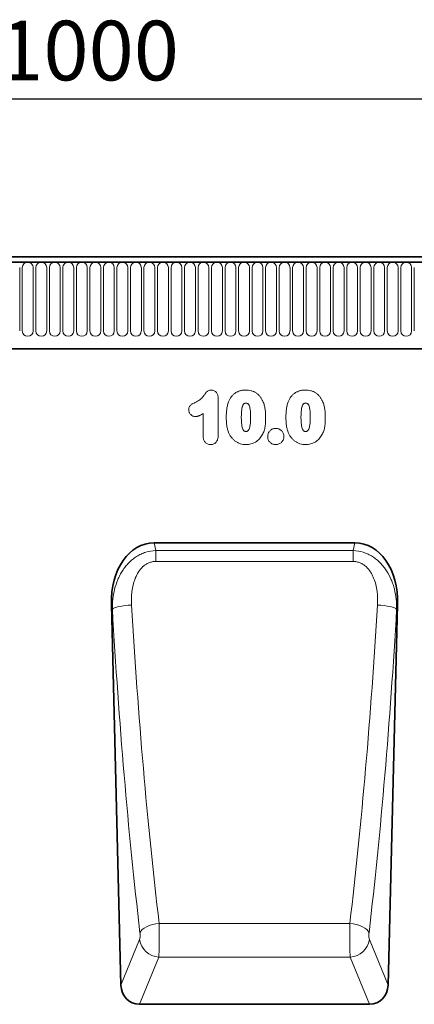
# Model space of a CAD drawing. Units: millimetres. Extents: x -608 to 1172, y -316 to 982.
# Drawn here: x 565 to 727, y 561 to 965 of the extents above; entities that cross this region are included whole.
import ezdxf

# ---------------------------------------------------------------- set-up
doc = ezdxf.new("R2010")
doc.units = ezdxf.units.MM
doc.linetypes.add('SLD-Durchgehend', pattern=[0])
for name, color, linetype, lineweight in [('133550', 7, 'Continuous', 25), ('DIMENSION', 3, 'Continuous', 25), ('TANGENT_EDGES', 4, 'Continuous', 25)]:
    doc.layers.add(name, color=color, linetype=linetype, lineweight=lineweight)
doc.styles.add('BEMSTIL', font='arial.ttf', dxfattribs={"width": 0.8})
doc.dimstyles.new('BEMASS$0', dxfattribs={"dimscale": 10, "dimtxt": 3.5, "dimasz": 3.5, "dimexe": 2, "dimexo": 0, "dimgap": 1, "dimtad": 1, "dimdec": 1, "dimtxsty": 'BEMSTIL', "dimcen": 3, "dimclrd": 3, "dimclre": 3, "dimclrt": 4, "dimadec": 0, "dimazin": 0, "dimtfac": 1, "dimtdec": 1, "dimtofl": 0, "dimtmove": 0, "dimatfit": 0, "dimfxl": 0, "dimtolj": 1, "dimlwd": -1, "dimlwe": -1, "dimarcsym": 0})

# ---------------------------------------------------------------- blocks, each defined once
blk = doc.blocks.new('*D33')
at = {"layer": 'Defpoints', "color": 0}
for p in [(1093.01, 932.66), (93.01, 847.16), (1093.01, 847.16)]:
    blk.add_point(p, dxfattribs=at)
at = {"layer": 'DIMENSION', "color": 3}
for p, q in [((93.01, 882.16), (93.01, 946.66)), ((1093.01, 882.16), (1093.01, 946.66)), ((117.51, 932.66), (1068.51, 932.66))]:
    blk.add_line(p, q, dxfattribs=at)
for points in [[(117.51, 936.75), (117.51, 928.58), (93.01, 932.66)], [(1068.51, 936.75), (1068.51, 928.58), (1093.01, 932.66)]]:
    blk.add_solid(points, dxfattribs=at)
at = {"layer": 'DIMENSION', "color": 4, "insert": (593.01, 964.68), "char_height": 24.5, "attachment_point": 2, "style": 'BEMSTIL'}
blk.add_mtext('\\A1;1000', dxfattribs=at)
blk = doc.blocks.new('1031261-M_E_FRONT VIEW')
at = {"layer": '133550', "linetype": 'SLD-Durchgehend', "lineweight": 35}
for p, q in [((1871.62, 1282.62), (873.62, 1282.62)), ((1872.12, 1280.49), (873.12, 1280.49)), ((903.62, 1244.82), (1742.62, 1244.82)), ((1399.54, 1165.14), (1481.95, 1165.14)), ((1382, 1139.84), (1385.87, 983.49)), ((1495.62, 983.49), (1499.49, 1139.84)), ((1393.48, 975.62), (1488.01, 975.62))]:
    blk.add_line(p, q, dxfattribs=at)
for centre, major_axis, ratio, start_param, end_param in [((1402.39, 1136.86), (5.63, -28.01), 0.700061, 3.001698, 4.46675), ((1479.1, 1136.86), (5.63, 28.01), 0.700061, 4.958028, 6.42308), ((1393.98, 984.25), (-3.32, -8.07), 0.916345, 5.160982, 6.644011), ((1487.51, 984.25), (-3.32, 8.07), 0.916345, 2.780767, 4.263796)]:
    blk.add_ellipse(centre, major_axis=major_axis, ratio=ratio, start_param=start_param, end_param=end_param, dxfattribs=at)
at = {"layer": 'TANGENT_EDGES', "linetype": 'SLD-Durchgehend', "lineweight": 18}
for p, q in [((873.62, 1280.49), (1871.62, 1280.49)), ((1344.33, 1278.24), (1344.33, 1252.24)), ((1345.41, 1252.24), (1345.41, 1278.24)), ((1349.88, 1278.24), (1349.88, 1252.24)), ((1350.96, 1252.24), (1350.96, 1278.24)), ((1355.43, 1278.24), (1355.43, 1252.24)), ((1356.51, 1252.24), (1356.51, 1278.24)), ((1360.98, 1278.24), (1360.98, 1252.24)), ((1362.06, 1252.24), (1362.06, 1278.24)), ((1366.53, 1278.24), (1366.53, 1252.24)), ((1367.61, 1252.24), (1367.61, 1278.24)), ((1372.08, 1278.24), (1372.08, 1252.24)), ((1373.16, 1278.24), (1373.16, 1252.24)), ((1377.63, 1252.24), (1377.63, 1278.24)), ((1378.71, 1278.24), (1378.71, 1252.24)), ((1383.18, 1252.24), (1383.18, 1278.24)), ((1384.26, 1278.24), (1384.26, 1252.24)), ((1388.73, 1252.24), (1388.73, 1278.24)), ((1389.81, 1278.24), (1389.81, 1252.24)), ((1394.28, 1252.24), (1394.28, 1278.24)), ((1395.36, 1278.24), (1395.36, 1252.24)), ((1399.83, 1252.24), (1399.83, 1278.24)), ((1400.91, 1278.24), (1400.91, 1252.24)), ((1405.38, 1252.24), (1405.38, 1278.24)), ((1406.46, 1278.24), (1406.46, 1252.24)), ((1410.93, 1252.24), (1410.93, 1278.24)), ((1412.01, 1278.24), (1412.01, 1252.24)), ((1416.48, 1252.24), (1416.48, 1278.24)), ((1417.56, 1278.24), (1417.56, 1252.24)), ((1422.03, 1252.24), (1422.03, 1278.24)), ((1423.11, 1278.24), (1423.11, 1252.24)), ((1427.58, 1252.24), (1427.58, 1278.24)), ((1428.66, 1278.24), (1428.66, 1252.24)), ((1433.13, 1252.24), (1433.13, 1278.24)), ((1434.21, 1278.24), (1434.21, 1252.24)), ((1438.68, 1252.24), (1438.68, 1278.24)), ((1439.76, 1278.24), (1439.76, 1252.24)), ((1444.23, 1252.24), (1444.23, 1278.24)), ((1445.31, 1278.24), (1445.31, 1252.24)), ((1449.78, 1252.24), (1449.78, 1278.24)), ((1450.86, 1278.24), (1450.86, 1252.24)), ((1455.33, 1252.24), (1455.33, 1278.24)), ((1456.41, 1278.24), (1456.41, 1252.24)), ((1460.88, 1252.24), (1460.88, 1278.24)), ((1461.96, 1278.24), (1461.96, 1252.24)), ((1466.43, 1252.24), (1466.43, 1278.24)), ((1467.51, 1278.24), (1467.51, 1252.24)), ((1471.98, 1252.24), (1471.98, 1278.24)), ((1473.06, 1278.24), (1473.06, 1252.24)), ((1477.53, 1252.24), (1477.53, 1278.24)), ((1478.61, 1278.24), (1478.61, 1252.24)), ((1483.08, 1252.24), (1483.08, 1278.24)), ((1484.16, 1278.24), (1484.16, 1252.24)), ((1488.63, 1252.24), (1488.63, 1278.24)), ((1489.71, 1278.24), (1489.71, 1252.24)), ((1494.18, 1252.24), (1494.18, 1278.24)), ((1495.26, 1278.24), (1495.26, 1252.24)), ((1499.73, 1252.24), (1499.73, 1278.24)), ((1500.81, 1278.24), (1500.81, 1252.24)), ((1505.28, 1252.24), (1505.28, 1278.24)), ((1506.36, 1278.24), (1506.36, 1252.24)), ((903.62, 1244.82), (1742.62, 1244.82)), ((1425.83, 1224.62), (1425.83, 1209.5)), ((1419.66, 1208.96), (1419.66, 1218.31)), ((1399.54, 1165.14), (1400.17, 1162.02)), ((1481.32, 1162.02), (1481.95, 1165.14)), ((1400.17, 1162.02), (1481.32, 1162.02)), ((1400.17, 1157.53), (1400.17, 1162.02)), ((1481.32, 1157.53), (1481.32, 1162.02)), ((1481.32, 1157.53), (1400.17, 1157.53)), ((1382.38, 1137.96), (1382, 1139.84)), ((1499.49, 1139.84), (1499.11, 1137.96)), ((1401.58, 1008.86), (1479.91, 1008.86)), ((1385.87, 983.49), (1393.59, 1002.23)), ((1487.9, 1002.23), (1495.62, 983.49)), ((1401.47, 995.01), (1393.48, 975.62)), ((1401.47, 995.01), (1480.02, 995.01)), ((1488.01, 975.62), (1480.02, 995.01))]:
    blk.add_line(p, q, dxfattribs=at)
at = {"layer": 'TANGENT_EDGES', "linetype": 'SLD-Durchgehend', "lineweight": 18, "flags": 128}
for points in [[(1390.25, 1139.62), (1388.86, 1139.52), (1387.51, 1139.38), (1386.24, 1139.2), (1385.1, 1138.99), (1384.11, 1138.75), (1383.31, 1138.5), (1382.73, 1138.23), (1382.38, 1137.96)], [(1491.24, 1139.62), (1492.63, 1139.52), (1493.98, 1139.38), (1495.25, 1139.2), (1496.39, 1138.99), (1497.38, 1138.75), (1498.18, 1138.5), (1498.76, 1138.23), (1499.11, 1137.96)], [(1401.58, 1008.86), (1400.17, 1008.68), (1398.8, 1008.38), (1397.52, 1007.98), (1396.37, 1007.49), (1395.39, 1006.93), (1394.6, 1006.32), (1394.03, 1005.67), (1393.7, 1005)], [(1479.91, 1008.86), (1481.32, 1008.68), (1482.69, 1008.38), (1483.97, 1007.98), (1485.12, 1007.49), (1486.1, 1006.93), (1486.89, 1006.32), (1487.46, 1005.67), (1487.79, 1005)]]:
    blk.add_lwpolyline(points, dxfattribs=at)
at = {"layer": 'TANGENT_EDGES', "linetype": 'SLD-Durchgehend', "lineweight": 18}
for centre, radius, start, end in [((1347.64, 1278.24), 2.23, 0, 180), ((1353.19, 1278.24), 2.23, 0, 180), ((1358.74, 1278.24), 2.23, 0, 180), ((1364.29, 1278.24), 2.23, 0, 180), ((1369.84, 1278.24), 2.23, 0, 180), ((1375.39, 1278.24), 2.23, 0, 180), ((1380.94, 1278.24), 2.23, 0, 180), ((1386.49, 1278.24), 2.23, 0, 180), ((1392.04, 1278.24), 2.23, 0, 180), ((1397.59, 1278.24), 2.23, 0, 180), ((1403.14, 1278.24), 2.23, 0, 180), ((1408.69, 1278.24), 2.23, 0, 180), ((1414.24, 1278.24), 2.23, 0, 180), ((1419.79, 1278.24), 2.23, 0, 180), ((1425.34, 1278.24), 2.23, 0, 180), ((1430.89, 1278.24), 2.23, 0, 180), ((1436.44, 1278.24), 2.23, 0, 180), ((1441.99, 1278.24), 2.23, 0, 180), ((1447.54, 1278.24), 2.23, 0, 180), ((1453.09, 1278.24), 2.23, 0, 180), ((1458.64, 1278.24), 2.23, 0, 180), ((1464.19, 1278.24), 2.23, 0, 180), ((1469.74, 1278.24), 2.23, 0, 180), ((1475.29, 1278.24), 2.23, 0, 180), ((1480.84, 1278.24), 2.23, 0, 180), ((1486.39, 1278.24), 2.23, 0, 180), ((1491.94, 1278.24), 2.23, 0, 180), ((1497.49, 1278.24), 2.23, 0, 180), ((1503.04, 1278.24), 2.23, 0, 180), ((1347.64, 1252.24), 2.23, 180, 0), ((1353.19, 1252.24), 2.23, 180, 0), ((1358.74, 1252.24), 2.23, 180, 0), ((1364.29, 1252.24), 2.23, 180, 0), ((1369.84, 1252.24), 2.23, 180, 0), ((1375.39, 1252.24), 2.23, 180, 0), ((1380.94, 1252.24), 2.23, 180, 0), ((1386.49, 1252.24), 2.23, 180, 0), ((1392.04, 1252.24), 2.23, 180, 0), ((1397.59, 1252.24), 2.23, 180, 0), ((1403.14, 1252.24), 2.23, 180, 0), ((1408.69, 1252.24), 2.23, 180, 0), ((1414.24, 1252.24), 2.23, 180, 0), ((1419.79, 1252.24), 2.23, 180, 0), ((1425.34, 1252.24), 2.23, 180, 0), ((1430.89, 1252.24), 2.23, 180, 0), ((1436.44, 1252.24), 2.23, 180, 0), ((1441.99, 1252.24), 2.23, 180, 0), ((1447.54, 1252.24), 2.23, 180, 0), ((1453.09, 1252.24), 2.23, 180, 0), ((1458.64, 1252.24), 2.23, 180, 0), ((1464.19, 1252.24), 2.23, 180, 0), ((1469.74, 1252.24), 2.23, 180, 0), ((1475.29, 1252.24), 2.23, 180, 0), ((1480.84, 1252.24), 2.23, 180, 0), ((1486.39, 1252.24), 2.23, 180, 0), ((1491.94, 1252.24), 2.23, 180, 0), ((1497.49, 1252.24), 2.23, 180, 0), ((1503.04, 1252.24), 2.23, 180, 0), ((1401.81, 1003.29), 8.29, 187.3311, 267.6265), ((1479.68, 1003.29), 8.29, 272.3735, 352.6689)]:
    blk.add_arc(centre, radius, start, end, dxfattribs=at)
for centre, major_axis, ratio, start_param, end_param in [((1463.91, 1226.26), (-12.34, 482.81), 0.176269, 1.75021, 2.042338), ((1471.79, 1226.46), (-12.35, 474.81), 0.179235, 1.750052, 2.04218), ((1409.7, 1226.46), (12.35, 474.81), 0.179235, 4.241005, 4.533133), ((1417.58, 1226.26), (12.34, 482.81), 0.176269, 4.240847, 4.532975), ((1401.29, 1004.28), (-0.05, 10), 0.035275, 3.52539, 5.188261), ((1480.2, 1004.28), (0.05, 10), 0.035275, 1.094924, 2.757795), ((1393.41, 1004.09), (-0.05, 2), 0.176269, 3.52106, 5.183931), ((1488.08, 1004.09), (0.05, 2), 0.176269, 1.099255, 2.762125)]:
    blk.add_ellipse(centre, major_axis=major_axis, ratio=ratio, start_param=start_param, end_param=end_param, dxfattribs=at)
for points, knots in [([(1416.4, 1222.86), (1416.73, 1223.01), (1417.05, 1223.17), (1417.67, 1223.53), (1417.98, 1223.72), (1418.55, 1224.15), (1418.83, 1224.38), (1419.33, 1224.89), (1419.57, 1225.16), (1419.91, 1225.58), (1420.02, 1225.72), (1420.23, 1226.02), (1420.33, 1226.16), (1420.49, 1226.38), (1420.54, 1226.46), (1420.65, 1226.6), (1420.7, 1226.67), (1420.86, 1226.89), (1420.97, 1227.04), (1421.2, 1227.31), (1421.33, 1227.44), (1421.62, 1227.65), (1421.78, 1227.73), (1422.12, 1227.85), (1422.3, 1227.89), (1422.65, 1227.94), (1422.83, 1227.95), (1423.01, 1227.96)], [0, 0, 0, 0, 0.125, 0.125, 0.25, 0.25, 0.375, 0.375, 0.5, 0.5, 0.5625, 0.5625, 0.625, 0.625, 0.65625, 0.65625, 0.6875, 0.6875, 0.75, 0.75, 0.8125, 0.8125, 0.875, 0.875, 0.9375, 0.9375, 1, 1, 1, 1]), ([(1423.01, 1227.96), (1423.22, 1227.94), (1423.42, 1227.93), (1423.82, 1227.84), (1424.01, 1227.77), (1424.38, 1227.59), (1424.55, 1227.48), (1424.86, 1227.22), (1425, 1227.07), (1425.25, 1226.75), (1425.36, 1226.58), (1425.54, 1226.21), (1425.62, 1226.02), (1425.73, 1225.63), (1425.77, 1225.43), (1425.82, 1225.02), (1425.82, 1224.82), (1425.83, 1224.62)], [0, 0, 0, 0, 0.125, 0.125, 0.25, 0.25, 0.375, 0.375, 0.5, 0.5, 0.625, 0.625, 0.75, 0.75, 0.875, 0.875, 1, 1, 1, 1]), ([(1430.09, 1223.16), (1430.16, 1223.33), (1430.24, 1223.51), (1430.4, 1223.86), (1430.49, 1224.03), (1430.77, 1224.53), (1430.97, 1224.84), (1431.43, 1225.45), (1431.69, 1225.73), (1432.24, 1226.26), (1432.53, 1226.5), (1433, 1226.82), (1433.16, 1226.92), (1433.49, 1227.1), (1433.66, 1227.19), (1434.01, 1227.35), (1434.19, 1227.42), (1434.54, 1227.55), (1434.72, 1227.61), (1435.08, 1227.71), (1435.27, 1227.76), (1435.64, 1227.83), (1435.82, 1227.86), (1436.2, 1227.91), (1436.39, 1227.93), (1436.77, 1227.95), (1436.96, 1227.95), (1437.16, 1227.96)], [0, 0, 0, 0, 0.0625, 0.0625, 0.125, 0.125, 0.25, 0.25, 0.375, 0.375, 0.5, 0.5, 0.5625, 0.5625, 0.625, 0.625, 0.6875, 0.6875, 0.75, 0.75, 0.8125, 0.8125, 0.875, 0.875, 0.9375, 0.9375, 1, 1, 1, 1]), ([(1437.16, 1227.96), (1437.34, 1227.95), (1437.53, 1227.95), (1437.91, 1227.93), (1438.09, 1227.91), (1438.65, 1227.84), (1439.01, 1227.77), (1439.55, 1227.62), (1439.73, 1227.56), (1440.08, 1227.44), (1440.25, 1227.36), (1440.76, 1227.13), (1441.09, 1226.96), (1441.71, 1226.54), (1442, 1226.31), (1442.55, 1225.8), (1442.8, 1225.53), (1443.27, 1224.96), (1443.48, 1224.66), (1443.77, 1224.18), (1443.86, 1224.01), (1444.04, 1223.68), (1444.12, 1223.51), (1444.2, 1223.35)], [0, 0, 0, 0, 0.0625, 0.0625, 0.125, 0.125, 0.25, 0.25, 0.3125, 0.3125, 0.375, 0.375, 0.5, 0.5, 0.625, 0.625, 0.75, 0.75, 0.875, 0.875, 0.9375, 0.9375, 1, 1, 1, 1]), ([(1454.59, 1223.16), (1454.66, 1223.33), (1454.74, 1223.51), (1454.9, 1223.86), (1454.99, 1224.03), (1455.27, 1224.53), (1455.47, 1224.84), (1455.93, 1225.45), (1456.19, 1225.73), (1456.74, 1226.26), (1457.03, 1226.5), (1457.5, 1226.82), (1457.66, 1226.92), (1457.99, 1227.1), (1458.16, 1227.19), (1458.51, 1227.35), (1458.69, 1227.42), (1459.04, 1227.55), (1459.22, 1227.61), (1459.58, 1227.71), (1459.77, 1227.76), (1460.14, 1227.83), (1460.32, 1227.86), (1460.7, 1227.91), (1460.89, 1227.93), (1461.27, 1227.95), (1461.46, 1227.95), (1461.66, 1227.96)], [0, 0, 0, 0, 0.0625, 0.0625, 0.125, 0.125, 0.25, 0.25, 0.375, 0.375, 0.5, 0.5, 0.5625, 0.5625, 0.625, 0.625, 0.6875, 0.6875, 0.75, 0.75, 0.8125, 0.8125, 0.875, 0.875, 0.9375, 0.9375, 1, 1, 1, 1]), ([(1461.66, 1227.96), (1461.84, 1227.95), (1462.03, 1227.95), (1462.41, 1227.93), (1462.59, 1227.91), (1463.15, 1227.84), (1463.51, 1227.77), (1464.05, 1227.62), (1464.23, 1227.56), (1464.58, 1227.44), (1464.75, 1227.36), (1465.26, 1227.13), (1465.59, 1226.96), (1466.21, 1226.54), (1466.5, 1226.31), (1467.05, 1225.8), (1467.3, 1225.53), (1467.77, 1224.96), (1467.98, 1224.66), (1468.27, 1224.18), (1468.36, 1224.01), (1468.54, 1223.68), (1468.62, 1223.51), (1468.7, 1223.35)], [0, 0, 0, 0, 0.0625, 0.0625, 0.125, 0.125, 0.25, 0.25, 0.3125, 0.3125, 0.375, 0.375, 0.5, 0.5, 0.625, 0.625, 0.75, 0.75, 0.875, 0.875, 0.9375, 0.9375, 1, 1, 1, 1]), ([(1413.73, 1219.83), (1413.74, 1220.01), (1413.75, 1220.2), (1413.81, 1220.56), (1413.86, 1220.73), (1414, 1221.07), (1414.08, 1221.23), (1414.29, 1221.52), (1414.41, 1221.66), (1414.68, 1221.9), (1414.83, 1222), (1415.13, 1222.19), (1415.29, 1222.28), (1415.76, 1222.54), (1416.08, 1222.7), (1416.4, 1222.86)], [0, 0, 0, 0, 0.125, 0.125, 0.25, 0.25, 0.375, 0.375, 0.5, 0.5, 0.625, 0.625, 0.75, 0.75, 1, 1, 1, 1]), ([(1429.16, 1216.41), (1429.16, 1216.7), (1429.16, 1216.98), (1429.17, 1217.55), (1429.18, 1217.84), (1429.23, 1218.69), (1429.27, 1219.26), (1429.4, 1220.4), (1429.49, 1220.96), (1429.67, 1221.79), (1429.74, 1222.07), (1429.9, 1222.62), (1429.99, 1222.89), (1430.09, 1223.16)], [0, 0, 0, 0, 0.125, 0.125, 0.25, 0.25, 0.5, 0.5, 0.75, 0.75, 0.875, 0.875, 1, 1, 1, 1]), ([(1437.22, 1222.53), (1437.15, 1222.53), (1437.08, 1222.53), (1436.94, 1222.52), (1436.88, 1222.51), (1436.74, 1222.47), (1436.68, 1222.46), (1436.55, 1222.4), (1436.49, 1222.37), (1436.37, 1222.29), (1436.32, 1222.25), (1436.23, 1222.14), (1436.19, 1222.09), (1436.07, 1221.92), (1436.01, 1221.79), (1435.9, 1221.54), (1435.85, 1221.41), (1435.77, 1221.15), (1435.73, 1221.02), (1435.63, 1220.62), (1435.58, 1220.34), (1435.46, 1219.53), (1435.4, 1218.98), (1435.34, 1217.89), (1435.34, 1217.34), (1435.33, 1216.79)], [0, 0, 0, 0, 0.03125, 0.03125, 0.0625, 0.0625, 0.09375, 0.09375, 0.125, 0.125, 0.15625, 0.15625, 0.1875, 0.1875, 0.25, 0.25, 0.3125, 0.3125, 0.375, 0.375, 0.5, 0.5, 0.75, 0.75, 1, 1, 1, 1]), ([(1439.16, 1216.9), (1439.16, 1217.17), (1439.16, 1217.44), (1439.14, 1217.98), (1439.13, 1218.25), (1439.1, 1218.8), (1439.08, 1219.07), (1439.03, 1219.61), (1439, 1219.88), (1438.91, 1220.41), (1438.86, 1220.68), (1438.72, 1221.2), (1438.64, 1221.46), (1438.45, 1221.83), (1438.38, 1221.95), (1438.26, 1222.11), (1438.22, 1222.17), (1438.12, 1222.27), (1438.07, 1222.31), (1437.89, 1222.42), (1437.76, 1222.46), (1437.49, 1222.52), (1437.36, 1222.53), (1437.22, 1222.53)], [0, 0, 0, 0, 0.125, 0.125, 0.25, 0.25, 0.375, 0.375, 0.5, 0.5, 0.625, 0.625, 0.75, 0.75, 0.8125, 0.8125, 0.84375, 0.84375, 0.875, 0.875, 0.9375, 0.9375, 1, 1, 1, 1]), ([(1444.2, 1223.35), (1444.32, 1223.08), (1444.43, 1222.82), (1444.62, 1222.28), (1444.7, 1222.01), (1444.85, 1221.46), (1444.92, 1221.18), (1445.03, 1220.62), (1445.07, 1220.34), (1445.19, 1219.49), (1445.25, 1218.92), (1445.3, 1218.07), (1445.31, 1217.78), (1445.33, 1217.21), (1445.33, 1216.92), (1445.33, 1216.64)], [0, 0, 0, 0, 0.125, 0.125, 0.25, 0.25, 0.375, 0.375, 0.5, 0.5, 0.75, 0.75, 0.875, 0.875, 1, 1, 1, 1]), ([(1453.66, 1216.41), (1453.66, 1216.7), (1453.66, 1216.98), (1453.67, 1217.55), (1453.68, 1217.84), (1453.73, 1218.69), (1453.77, 1219.26), (1453.9, 1220.4), (1453.99, 1220.96), (1454.17, 1221.79), (1454.24, 1222.07), (1454.4, 1222.62), (1454.49, 1222.89), (1454.59, 1223.16)], [0, 0, 0, 0, 0.125, 0.125, 0.25, 0.25, 0.5, 0.5, 0.75, 0.75, 0.875, 0.875, 1, 1, 1, 1]), ([(1461.72, 1222.53), (1461.65, 1222.53), (1461.58, 1222.53), (1461.44, 1222.52), (1461.38, 1222.51), (1461.24, 1222.47), (1461.18, 1222.46), (1461.05, 1222.4), (1460.99, 1222.37), (1460.87, 1222.29), (1460.82, 1222.25), (1460.73, 1222.14), (1460.69, 1222.09), (1460.57, 1221.92), (1460.51, 1221.79), (1460.4, 1221.54), (1460.35, 1221.41), (1460.27, 1221.15), (1460.23, 1221.02), (1460.13, 1220.62), (1460.08, 1220.34), (1459.96, 1219.53), (1459.9, 1218.98), (1459.84, 1217.89), (1459.84, 1217.34), (1459.83, 1216.79)], [0, 0, 0, 0, 0.03125, 0.03125, 0.0625, 0.0625, 0.09375, 0.09375, 0.125, 0.125, 0.15625, 0.15625, 0.1875, 0.1875, 0.25, 0.25, 0.3125, 0.3125, 0.375, 0.375, 0.5, 0.5, 0.75, 0.75, 1, 1, 1, 1]), ([(1463.66, 1216.9), (1463.66, 1217.17), (1463.66, 1217.44), (1463.64, 1217.98), (1463.63, 1218.25), (1463.6, 1218.8), (1463.58, 1219.07), (1463.53, 1219.61), (1463.5, 1219.88), (1463.41, 1220.41), (1463.36, 1220.68), (1463.22, 1221.2), (1463.14, 1221.46), (1462.95, 1221.83), (1462.88, 1221.95), (1462.76, 1222.11), (1462.72, 1222.17), (1462.62, 1222.27), (1462.57, 1222.31), (1462.39, 1222.42), (1462.26, 1222.46), (1461.99, 1222.52), (1461.86, 1222.53), (1461.72, 1222.53)], [0, 0, 0, 0, 0.125, 0.125, 0.25, 0.25, 0.375, 0.375, 0.5, 0.5, 0.625, 0.625, 0.75, 0.75, 0.8125, 0.8125, 0.84375, 0.84375, 0.875, 0.875, 0.9375, 0.9375, 1, 1, 1, 1]), ([(1468.7, 1223.35), (1468.82, 1223.08), (1468.93, 1222.82), (1469.12, 1222.28), (1469.2, 1222.01), (1469.35, 1221.46), (1469.42, 1221.18), (1469.53, 1220.62), (1469.57, 1220.34), (1469.69, 1219.49), (1469.75, 1218.92), (1469.8, 1218.07), (1469.81, 1217.78), (1469.83, 1217.21), (1469.83, 1216.92), (1469.83, 1216.64)], [0, 0, 0, 0, 0.125, 0.125, 0.25, 0.25, 0.375, 0.375, 0.5, 0.5, 0.75, 0.75, 0.875, 0.875, 1, 1, 1, 1]), ([(1416.51, 1217.03), (1416.32, 1217.04), (1416.14, 1217.05), (1415.78, 1217.12), (1415.61, 1217.17), (1415.11, 1217.39), (1414.81, 1217.61), (1414.43, 1218), (1414.31, 1218.14), (1414.11, 1218.44), (1414.02, 1218.6), (1413.88, 1218.94), (1413.83, 1219.11), (1413.77, 1219.37), (1413.76, 1219.47), (1413.74, 1219.65), (1413.74, 1219.74), (1413.73, 1219.83)], [0, 0, 0, 0, 0.125, 0.125, 0.25, 0.25, 0.5, 0.5, 0.625, 0.625, 0.75, 0.75, 0.875, 0.875, 0.9375, 0.9375, 1, 1, 1, 1]), ([(1419.66, 1218.31), (1419.42, 1218.16), (1419.17, 1218.01), (1418.67, 1217.73), (1418.42, 1217.59), (1418.03, 1217.41), (1417.9, 1217.36), (1417.63, 1217.26), (1417.5, 1217.21), (1417.22, 1217.13), (1417.08, 1217.09), (1416.79, 1217.05), (1416.65, 1217.04), (1416.51, 1217.03)], [0, 0, 0, 0, 0.25, 0.25, 0.5, 0.5, 0.625, 0.625, 0.75, 0.75, 0.875, 0.875, 1, 1, 1, 1]), ([(1430.01, 1210.71), (1429.93, 1210.94), (1429.85, 1211.17), (1429.71, 1211.63), (1429.65, 1211.87), (1429.54, 1212.34), (1429.49, 1212.57), (1429.41, 1213.05), (1429.37, 1213.29), (1429.3, 1213.76), (1429.28, 1214), (1429.23, 1214.48), (1429.22, 1214.72), (1429.19, 1215.21), (1429.18, 1215.45), (1429.16, 1215.93), (1429.16, 1216.17), (1429.16, 1216.41)], [0, 0, 0, 0, 0.125, 0.125, 0.25, 0.25, 0.375, 0.375, 0.5, 0.5, 0.625, 0.625, 0.75, 0.75, 0.875, 0.875, 1, 1, 1, 1]), ([(1435.33, 1216.79), (1435.33, 1216.51), (1435.33, 1216.23), (1435.35, 1215.68), (1435.36, 1215.4), (1435.39, 1214.84), (1435.41, 1214.57), (1435.46, 1214.01), (1435.49, 1213.74), (1435.58, 1213.19), (1435.63, 1212.91), (1435.76, 1212.37), (1435.85, 1212.1), (1436.02, 1211.73), (1436.09, 1211.61), (1436.21, 1211.43), (1436.25, 1211.37), (1436.34, 1211.27), (1436.39, 1211.22), (1436.5, 1211.13), (1436.56, 1211.1), (1436.69, 1211.04), (1436.75, 1211.02), (1436.89, 1210.98), (1436.96, 1210.97), (1437.1, 1210.96), (1437.17, 1210.96), (1437.24, 1210.96)], [0, 0, 0, 0, 0.125, 0.125, 0.25, 0.25, 0.375, 0.375, 0.5, 0.5, 0.625, 0.625, 0.75, 0.75, 0.8125, 0.8125, 0.84375, 0.84375, 0.875, 0.875, 0.90625, 0.90625, 0.9375, 0.9375, 0.96875, 0.96875, 1, 1, 1, 1]), ([(1437.24, 1210.96), (1437.31, 1210.96), (1437.38, 1210.96), (1437.53, 1210.97), (1437.6, 1210.98), (1437.74, 1211.02), (1437.81, 1211.04), (1437.94, 1211.1), (1438, 1211.14), (1438.16, 1211.27), (1438.26, 1211.39), (1438.41, 1211.63), (1438.48, 1211.75), (1438.77, 1212.4), (1438.88, 1212.95), (1439.04, 1214.08), (1439.09, 1214.64), (1439.13, 1215.49), (1439.14, 1215.77), (1439.16, 1216.33), (1439.16, 1216.62), (1439.16, 1216.9)], [0, 0, 0, 0, 0.03125, 0.03125, 0.0625, 0.0625, 0.09375, 0.09375, 0.125, 0.125, 0.1875, 0.1875, 0.25, 0.25, 0.5, 0.5, 0.75, 0.75, 0.875, 0.875, 1, 1, 1, 1]), ([(1445.33, 1216.64), (1445.33, 1216.03), (1445.32, 1215.42), (1445.25, 1214.19), (1445.18, 1213.59), (1445.05, 1212.68), (1444.99, 1212.38), (1444.86, 1211.78), (1444.78, 1211.49), (1444.59, 1210.91), (1444.48, 1210.62), (1444.24, 1210.06), (1444.1, 1209.79), (1443.96, 1209.52)], [0, 0, 0, 0, 0.25, 0.25, 0.5, 0.5, 0.625, 0.625, 0.75, 0.75, 0.875, 0.875, 1, 1, 1, 1]), ([(1454.51, 1210.71), (1454.43, 1210.94), (1454.35, 1211.17), (1454.21, 1211.63), (1454.15, 1211.87), (1454.04, 1212.34), (1453.99, 1212.57), (1453.91, 1213.05), (1453.87, 1213.29), (1453.8, 1213.76), (1453.78, 1214), (1453.73, 1214.48), (1453.72, 1214.72), (1453.69, 1215.21), (1453.68, 1215.45), (1453.66, 1215.93), (1453.66, 1216.17), (1453.66, 1216.41)], [0, 0, 0, 0, 0.125, 0.125, 0.25, 0.25, 0.375, 0.375, 0.5, 0.5, 0.625, 0.625, 0.75, 0.75, 0.875, 0.875, 1, 1, 1, 1]), ([(1459.83, 1216.79), (1459.83, 1216.51), (1459.83, 1216.23), (1459.85, 1215.68), (1459.86, 1215.4), (1459.89, 1214.84), (1459.91, 1214.57), (1459.96, 1214.01), (1459.99, 1213.74), (1460.08, 1213.19), (1460.13, 1212.91), (1460.26, 1212.37), (1460.35, 1212.1), (1460.52, 1211.73), (1460.59, 1211.61), (1460.71, 1211.43), (1460.75, 1211.37), (1460.84, 1211.27), (1460.89, 1211.22), (1461, 1211.13), (1461.06, 1211.1), (1461.19, 1211.04), (1461.25, 1211.02), (1461.39, 1210.98), (1461.46, 1210.97), (1461.6, 1210.96), (1461.67, 1210.96), (1461.74, 1210.96)], [0, 0, 0, 0, 0.125, 0.125, 0.25, 0.25, 0.375, 0.375, 0.5, 0.5, 0.625, 0.625, 0.75, 0.75, 0.8125, 0.8125, 0.84375, 0.84375, 0.875, 0.875, 0.90625, 0.90625, 0.9375, 0.9375, 0.96875, 0.96875, 1, 1, 1, 1]), ([(1461.74, 1210.96), (1461.81, 1210.96), (1461.88, 1210.96), (1462.03, 1210.97), (1462.1, 1210.98), (1462.24, 1211.02), (1462.31, 1211.04), (1462.44, 1211.1), (1462.5, 1211.14), (1462.66, 1211.27), (1462.76, 1211.39), (1462.91, 1211.63), (1462.98, 1211.75), (1463.27, 1212.4), (1463.38, 1212.95), (1463.54, 1214.08), (1463.59, 1214.64), (1463.63, 1215.49), (1463.64, 1215.77), (1463.66, 1216.33), (1463.66, 1216.62), (1463.66, 1216.9)], [0, 0, 0, 0, 0.03125, 0.03125, 0.0625, 0.0625, 0.09375, 0.09375, 0.125, 0.125, 0.1875, 0.1875, 0.25, 0.25, 0.5, 0.5, 0.75, 0.75, 0.875, 0.875, 1, 1, 1, 1]), ([(1469.83, 1216.64), (1469.83, 1216.03), (1469.82, 1215.42), (1469.75, 1214.19), (1469.68, 1213.59), (1469.55, 1212.68), (1469.49, 1212.38), (1469.36, 1211.78), (1469.28, 1211.49), (1469.09, 1210.91), (1468.98, 1210.62), (1468.74, 1210.06), (1468.6, 1209.79), (1468.46, 1209.52)], [0, 0, 0, 0, 0.25, 0.25, 0.5, 0.5, 0.625, 0.625, 0.75, 0.75, 0.875, 0.875, 1, 1, 1, 1]), ([(1425.83, 1209.5), (1425.83, 1209.27), (1425.82, 1209.03), (1425.78, 1208.56), (1425.75, 1208.32), (1425.64, 1207.86), (1425.58, 1207.63), (1425.4, 1207.19), (1425.29, 1206.98), (1425.03, 1206.58), (1424.87, 1206.4), (1424.52, 1206.09), (1424.32, 1205.95), (1423.9, 1205.74), (1423.67, 1205.66), (1423.21, 1205.56), (1422.97, 1205.54), (1422.73, 1205.53)], [0, 0, 0, 0, 0.125, 0.125, 0.25, 0.25, 0.375, 0.375, 0.5, 0.5, 0.625, 0.625, 0.75, 0.75, 0.875, 0.875, 1, 1, 1, 1]), ([(1437.27, 1205.53), (1437.07, 1205.54), (1436.87, 1205.54), (1436.47, 1205.57), (1436.27, 1205.59), (1435.69, 1205.68), (1435.3, 1205.77), (1434.74, 1205.95), (1434.56, 1206.02), (1434.19, 1206.17), (1434.01, 1206.26), (1433.48, 1206.53), (1433.15, 1206.74), (1432.51, 1207.2), (1432.21, 1207.46), (1431.64, 1208.03), (1431.38, 1208.33), (1430.91, 1208.96), (1430.7, 1209.29), (1430.42, 1209.81), (1430.33, 1209.99), (1430.16, 1210.35), (1430.09, 1210.53), (1430.01, 1210.71)], [0, 0, 0, 0, 0.0625, 0.0625, 0.125, 0.125, 0.25, 0.25, 0.3125, 0.3125, 0.375, 0.375, 0.5, 0.5, 0.625, 0.625, 0.75, 0.75, 0.875, 0.875, 0.9375, 0.9375, 1, 1, 1, 1]), ([(1443.96, 1209.52), (1443.78, 1209.23), (1443.6, 1208.94), (1443.2, 1208.38), (1442.98, 1208.12), (1442.52, 1207.62), (1442.27, 1207.39), (1441.73, 1206.96), (1441.45, 1206.77), (1440.87, 1206.41), (1440.57, 1206.26), (1439.94, 1205.99), (1439.62, 1205.88), (1438.96, 1205.7), (1438.63, 1205.64), (1438.12, 1205.57), (1437.95, 1205.56), (1437.61, 1205.54), (1437.44, 1205.53), (1437.27, 1205.53)], [0, 0, 0, 0, 0.125, 0.125, 0.25, 0.25, 0.375, 0.375, 0.5, 0.5, 0.625, 0.625, 0.75, 0.75, 0.875, 0.875, 0.9375, 0.9375, 1, 1, 1, 1]), ([(1446.16, 1208.89), (1446.16, 1208.99), (1446.17, 1209.1), (1446.18, 1209.32), (1446.2, 1209.43), (1446.26, 1209.75), (1446.32, 1209.96), (1446.49, 1210.36), (1446.59, 1210.55), (1446.83, 1210.91), (1446.97, 1211.08), (1447.28, 1211.39), (1447.45, 1211.53), (1447.81, 1211.77), (1448, 1211.88), (1448.4, 1212.04), (1448.61, 1212.11), (1448.93, 1212.17), (1449.04, 1212.18), (1449.26, 1212.2), (1449.37, 1212.2), (1449.48, 1212.21)], [0, 0, 0, 0, 0.0625, 0.0625, 0.125, 0.125, 0.25, 0.25, 0.375, 0.375, 0.5, 0.5, 0.625, 0.625, 0.75, 0.75, 0.875, 0.875, 0.9375, 0.9375, 1, 1, 1, 1]), ([(1449.48, 1212.21), (1449.58, 1212.2), (1449.69, 1212.2), (1449.91, 1212.18), (1450.02, 1212.17), (1450.35, 1212.11), (1450.56, 1212.04), (1450.96, 1211.88), (1451.15, 1211.78), (1451.51, 1211.54), (1451.68, 1211.39), (1452, 1211.09), (1452.14, 1210.92), (1452.39, 1210.57), (1452.49, 1210.37), (1452.66, 1209.97), (1452.73, 1209.76), (1452.79, 1209.44), (1452.81, 1209.33), (1452.82, 1209.11), (1452.83, 1209), (1452.83, 1208.89)], [0, 0, 0, 0, 0.0625, 0.0625, 0.125, 0.125, 0.25, 0.25, 0.375, 0.375, 0.5, 0.5, 0.625, 0.625, 0.75, 0.75, 0.875, 0.875, 0.9375, 0.9375, 1, 1, 1, 1]), ([(1461.77, 1205.53), (1461.57, 1205.54), (1461.37, 1205.54), (1460.97, 1205.57), (1460.77, 1205.59), (1460.19, 1205.68), (1459.8, 1205.77), (1459.24, 1205.95), (1459.06, 1206.02), (1458.69, 1206.17), (1458.51, 1206.26), (1457.98, 1206.53), (1457.65, 1206.74), (1457.01, 1207.2), (1456.71, 1207.46), (1456.14, 1208.03), (1455.88, 1208.33), (1455.41, 1208.96), (1455.2, 1209.29), (1454.92, 1209.81), (1454.83, 1209.99), (1454.66, 1210.35), (1454.59, 1210.53), (1454.51, 1210.71)], [0, 0, 0, 0, 0.0625, 0.0625, 0.125, 0.125, 0.25, 0.25, 0.3125, 0.3125, 0.375, 0.375, 0.5, 0.5, 0.625, 0.625, 0.75, 0.75, 0.875, 0.875, 0.9375, 0.9375, 1, 1, 1, 1]), ([(1468.46, 1209.52), (1468.28, 1209.23), (1468.1, 1208.94), (1467.7, 1208.38), (1467.48, 1208.12), (1467.02, 1207.62), (1466.77, 1207.39), (1466.23, 1206.96), (1465.95, 1206.77), (1465.37, 1206.41), (1465.07, 1206.26), (1464.44, 1205.99), (1464.12, 1205.88), (1463.46, 1205.7), (1463.13, 1205.64), (1462.62, 1205.57), (1462.45, 1205.56), (1462.11, 1205.54), (1461.94, 1205.53), (1461.77, 1205.53)], [0, 0, 0, 0, 0.125, 0.125, 0.25, 0.25, 0.375, 0.375, 0.5, 0.5, 0.625, 0.625, 0.75, 0.75, 0.875, 0.875, 0.9375, 0.9375, 1, 1, 1, 1]), ([(1422.73, 1205.53), (1422.52, 1205.54), (1422.3, 1205.55), (1421.88, 1205.63), (1421.67, 1205.7), (1421.28, 1205.87), (1421.09, 1205.98), (1420.74, 1206.24), (1420.58, 1206.39), (1420.3, 1206.71), (1420.18, 1206.89), (1419.98, 1207.28), (1419.9, 1207.48), (1419.77, 1207.89), (1419.73, 1208.1), (1419.67, 1208.53), (1419.67, 1208.75), (1419.66, 1208.96)], [0, 0, 0, 0, 0.125, 0.125, 0.25, 0.25, 0.375, 0.375, 0.5, 0.5, 0.625, 0.625, 0.75, 0.75, 0.875, 0.875, 1, 1, 1, 1]), ([(1449.51, 1205.53), (1449.29, 1205.54), (1449.07, 1205.55), (1448.64, 1205.63), (1448.42, 1205.69), (1448.01, 1205.86), (1447.82, 1205.96), (1447.45, 1206.19), (1447.27, 1206.33), (1446.95, 1206.64), (1446.81, 1206.81), (1446.57, 1207.18), (1446.46, 1207.38), (1446.31, 1207.79), (1446.25, 1208), (1446.18, 1208.44), (1446.17, 1208.66), (1446.16, 1208.89)], [0, 0, 0, 0, 0.125, 0.125, 0.25, 0.25, 0.375, 0.375, 0.5, 0.5, 0.625, 0.625, 0.75, 0.75, 0.875, 0.875, 1, 1, 1, 1]), ([(1452.83, 1208.89), (1452.82, 1208.67), (1452.82, 1208.45), (1452.75, 1208.02), (1452.69, 1207.81), (1452.53, 1207.4), (1452.43, 1207.2), (1452.19, 1206.83), (1452.05, 1206.66), (1451.74, 1206.35), (1451.57, 1206.22), (1451.2, 1205.97), (1451.01, 1205.87), (1450.6, 1205.7), (1450.39, 1205.63), (1449.96, 1205.55), (1449.73, 1205.54), (1449.51, 1205.53)], [0, 0, 0, 0, 0.125, 0.125, 0.25, 0.25, 0.375, 0.375, 0.5, 0.5, 0.625, 0.625, 0.75, 0.75, 0.875, 0.875, 1, 1, 1, 1]), ([(1382.38, 1137.96), (1382.36, 1139.35), (1382.42, 1140.72), (1382.73, 1143.44), (1382.96, 1144.79), (1383.63, 1147.45), (1384.07, 1148.78), (1384.88, 1150.69), (1385.17, 1151.32), (1385.82, 1152.54), (1386.16, 1153.14), (1386.91, 1154.3), (1387.32, 1154.86), (1388.18, 1155.95), (1388.64, 1156.47), (1389.61, 1157.45), (1390.11, 1157.91), (1391.18, 1158.78), (1391.75, 1159.19), (1392.92, 1159.93), (1393.53, 1160.26), (1394.78, 1160.85), (1395.43, 1161.1), (1397.42, 1161.73), (1398.78, 1161.97), (1400.17, 1162.02)], [0, 0, 0, 0, 0.125, 0.125, 0.25, 0.25, 0.375, 0.375, 0.4375, 0.4375, 0.5, 0.5, 0.5625, 0.5625, 0.625, 0.625, 0.6875, 0.6875, 0.75, 0.75, 0.8125, 0.8125, 0.875, 0.875, 1, 1, 1, 1]), ([(1481.32, 1162.02), (1482.71, 1161.97), (1484.08, 1161.73), (1485.74, 1161.2), (1486.07, 1161.09), (1486.72, 1160.83), (1487.04, 1160.7), (1487.98, 1160.25), (1488.59, 1159.92), (1489.47, 1159.36), (1489.76, 1159.17), (1490.32, 1158.76), (1490.6, 1158.55), (1491.4, 1157.89), (1491.91, 1157.43), (1492.64, 1156.68), (1492.87, 1156.43), (1493.33, 1155.91), (1493.55, 1155.64), (1494.2, 1154.82), (1494.6, 1154.26), (1495.72, 1152.53), (1496.35, 1151.31), (1497.16, 1149.4), (1497.4, 1148.75), (1497.84, 1147.43), (1498.03, 1146.77), (1498.53, 1144.78), (1498.76, 1143.44), (1499.07, 1140.72), (1499.13, 1139.35), (1499.11, 1137.96)], [0, 0, 0, 0, 0.125, 0.125, 0.15625, 0.15625, 0.1875, 0.1875, 0.25, 0.25, 0.28125, 0.28125, 0.3125, 0.3125, 0.375, 0.375, 0.40625, 0.40625, 0.4375, 0.4375, 0.5, 0.5, 0.625, 0.625, 0.6875, 0.6875, 0.75, 0.75, 0.875, 0.875, 1, 1, 1, 1]), ([(1400.17, 1157.53), (1399.69, 1157.53), (1399.21, 1157.48), (1398.5, 1157.34), (1398.27, 1157.28), (1397.81, 1157.14), (1397.58, 1157.06), (1396.91, 1156.78), (1396.49, 1156.56), (1395.69, 1156.04), (1395.3, 1155.74), (1394.24, 1154.77), (1393.64, 1154.04), (1392.6, 1152.43), (1392.17, 1151.58), (1391.63, 1150.26), (1391.47, 1149.81), (1391.18, 1148.91), (1391.05, 1148.45), (1390.71, 1147.09), (1390.54, 1146.17), (1390.31, 1144.32), (1390.24, 1143.38), (1390.18, 1141.51), (1390.2, 1140.56), (1390.25, 1139.62)], [0, 0, 0, 0, 0.0625, 0.0625, 0.09375, 0.09375, 0.125, 0.125, 0.1875, 0.1875, 0.25, 0.25, 0.375, 0.375, 0.5, 0.5, 0.5625, 0.5625, 0.625, 0.625, 0.75, 0.75, 0.875, 0.875, 1, 1, 1, 1]), ([(1491.24, 1139.62), (1491.35, 1141.51), (1491.3, 1143.38), (1490.94, 1146.17), (1490.78, 1147.1), (1490.32, 1148.94), (1490.03, 1149.84), (1489.5, 1151.15), (1489.3, 1151.58), (1488.87, 1152.42), (1488.63, 1152.84), (1487.85, 1154.04), (1487.25, 1154.78), (1486.36, 1155.58), (1486.17, 1155.74), (1485.79, 1156.03), (1485.6, 1156.17), (1485, 1156.56), (1484.57, 1156.78), (1483.91, 1157.06), (1483.68, 1157.14), (1483.22, 1157.28), (1482.98, 1157.34), (1482.28, 1157.48), (1481.8, 1157.53), (1481.32, 1157.53)], [0, 0, 0, 0, 0.25, 0.25, 0.375, 0.375, 0.5, 0.5, 0.5625, 0.5625, 0.625, 0.625, 0.75, 0.75, 0.78125, 0.78125, 0.8125, 0.8125, 0.875, 0.875, 0.90625, 0.90625, 0.9375, 0.9375, 1, 1, 1, 1])]:
    blk.add_open_spline(points, degree=3, knots=knots, dxfattribs=at)

msp = doc.modelspace()

# ---------------------------------------------------------------- block references
at = {"layer": '133550'}
msp.add_blockref('1031261-M_E_FRONT VIEW', (-779.61, -414.96), dxfattribs=at)

# ---------------------------------------------------------------- dimensions: what is measured, and where the dimension line sits
at = {"layer": 'DIMENSION'}
dim = msp.add_linear_dim(base=(1093.01, 932.66), p1=(93.01, 847.16), p2=(1093.01, 847.16), dimstyle='BEMASS$0', override={"dimscale": 7, "dimexo": 5, "dimtad": 3, "dimdle": 1, "dimtofl": 1, "dimtfill": 1}, dxfattribs=at)
dim.commit()
dim.dimension.update_dxf_attribs({"geometry": '*D33', "text_midpoint": (593.01, 932.66), "dimtype": 160})

doc.saveas('drawing.dxf')
